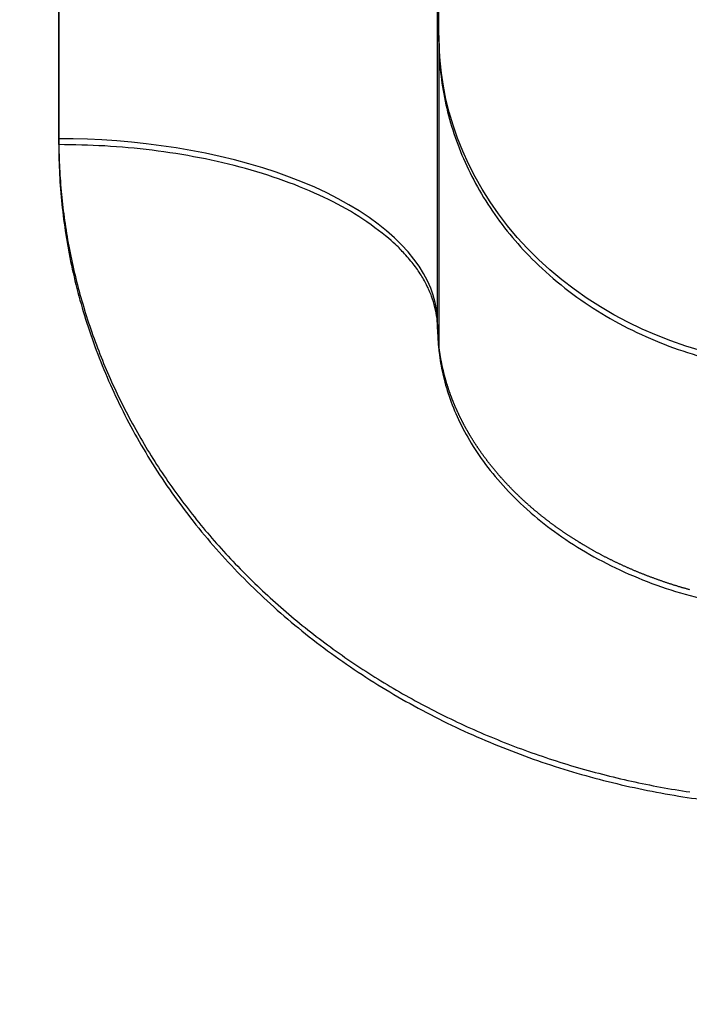
# Model space of a CAD drawing. Units: millimetres. Extents: x -2.9 to 8.9, y 2 to 15.4.
# Drawn here: x 4.7 to 4.8, y 5.9 to 5.9 of the extents above; entities that cross this region are included whole.
import ezdxf

# ---------------------------------------------------------------- set-up
doc = ezdxf.new("R2010")
doc.units = ezdxf.units.MM
doc.header["$PDSIZE"] = -1
doc.layers.add('DIASTASEIS', color=253, linetype='Continuous', lineweight=5)
doc.layers.add('Make2D$Visible$Curves', color=7, linetype='Continuous', true_color=0x000000)
doc.layers.add('Make2D$Visible$Tangents', color=7, linetype='Continuous', true_color=0x000000)
doc.styles.get("Standard").update_dxf_attribs({"font": 'ARIALN.TTF'})
doc.dimstyles.get("Standard").update_dxf_attribs({"dimtxt": 0.18, "dimasz": 0.15, "dimexe": 0.1, "dimexo": 0.3, "dimgap": 0.09, "dimtad": 0, "dimtih": 1, "dimtoh": 1, "dimzin": 0, "dimdsep": 46, "dimtxsty": 'Standard', "dimblk": 'OBLIQUE', "dimcen": 0.09, "dimadec": 0, "dimazin": 0, "dimtfac": 1, "dimtofl": 0, "dimtmove": 0, "dimatfit": 3, "dimldrblk": 'OBLIQUE', "dimfxl": 0.5, "dimfxlon": 1, "dimtolj": 1, "dimtzin": 0, "dimarcsym": 0})

# ---------------------------------------------------------------- blocks, each defined once
blk = doc.blocks.new('_Oblique')
at = {"color": 0, "linetype": 'ByBlock', "lineweight": -2}
blk.add_line((-0.5, -0.5), (0.5, 0.5), dxfattribs=at)
blk = doc.blocks.new('*D40')
at = {"layer": 'Defpoints', "color": 0}
for p in [(6.856631, 7.076102), (6.856631, 6.003764), (3.244024, 5.696318)]:
    blk.add_point(p, dxfattribs=at)
at = {"layer": 'DIASTASEIS', "color": 0, "lineweight": -2}
for p, q in [((3.244024, 6.576102), (3.244024, 7.176102)), ((6.856631, 6.576102), (6.856631, 7.176102)), ((3.244024, 7.076102), (4.768847, 7.076102)), ((6.856631, 7.076102), (5.331808, 7.076102))]:
    blk.add_line(p, q, dxfattribs=at)
at = {"layer": 'DIASTASEIS', "color": 0, "linetype": 'ByBlock', "lineweight": -2, "xscale": 0.15, "yscale": 0.15, "zscale": 0.15, "rotation": 180}
blk.add_blockref('_Oblique', (3.244024, 7.076102), dxfattribs=at)
at = {"layer": 'DIASTASEIS', "color": 0, "linetype": 'ByBlock', "lineweight": -2, "xscale": 0.15, "yscale": 0.15, "zscale": 0.15}
blk.add_blockref('_Oblique', (6.856631, 7.076102), dxfattribs=at)
at = {"layer": 'DIASTASEIS', "color": 0, "insert": (5.050328, 7.076102), "char_height": 0.18, "attachment_point": 5}
blk.add_mtext('\\A1;3.60', dxfattribs=at)
blk = doc.blocks.new('KATOPSH_S203')
at = {"layer": 'Make2D$Visible$Curves', "color": 0, "lineweight": -3}
for points in [[(-49805.706297, -5367.723791), (-49805.706297, -5367.55114), (-49805.706297, -5367.378489)], [(-49805.70628, -5367.719996), (-49805.70628, -5367.715859), (-49805.70628, -5367.711721)]]:
    blk.add_open_spline(points, degree=2, dxfattribs=at)
for points, knots in [([(-49805.70628, -5367.719996), (-49805.70628, -5367.720145), (-49805.70628, -5367.720466), (-49805.70628, -5367.721028), (-49805.70628, -5367.72167), (-49805.70628, -5367.722275), (-49805.70628, -5367.722795), (-49805.70628, -5367.723208), (-49805.70628, -5367.723637), (-49805.70628, -5367.723934), (-49805.70628, -5367.724085), (-49805.70628, -5367.724085)], [0, 0, 0, 0, 0.914907, 1.829815, 2.799691, 3.769568, 4.270774, 4.771981, 5.281107, 5.790234, 5.791617, 5.791617, 5.791617, 5.791617]), ([(-49805.706297, -5367.723791), (-49805.706297, -5367.723881), (-49805.706292, -5367.723972), (-49805.706283, -5367.724062), (-49805.706273, -5367.724156), (-49805.706258, -5367.72425), (-49805.706238, -5367.724344), (-49805.706218, -5367.724441), (-49805.706191, -5367.724539), (-49805.706159, -5367.724638), (-49805.706126, -5367.724738), (-49805.706087, -5367.72484), (-49805.70604, -5367.724942), (-49805.705993, -5367.725046), (-49805.705939, -5367.725151), (-49805.705877, -5367.725256), (-49805.705814, -5367.725362), (-49805.705743, -5367.725469), (-49805.705664, -5367.725575), (-49805.705584, -5367.725682), (-49805.705495, -5367.725788), (-49805.705398, -5367.725893), (-49805.7053, -5367.725998), (-49805.705194, -5367.726101), (-49805.705078, -5367.726202), (-49805.705073, -5367.726206), (-49805.705068, -5367.726211), (-49805.705063, -5367.726216), (-49805.704952, -5367.726311), (-49805.704833, -5367.726404), (-49805.704707, -5367.726494), (-49805.704576, -5367.726587), (-49805.704436, -5367.726676), (-49805.704289, -5367.72676), (-49805.704144, -5367.726843), (-49805.703991, -5367.726921), (-49805.703831, -5367.726993), (-49805.703675, -5367.727064), (-49805.703512, -5367.727129), (-49805.703343, -5367.727187), (-49805.703179, -5367.727244), (-49805.703009, -5367.727295), (-49805.702836, -5367.727338), (-49805.702666, -5367.72738), (-49805.702494, -5367.727416), (-49805.702318, -5367.727444), (-49805.702151, -5367.727471), (-49805.701981, -5367.727492), (-49805.701811, -5367.727506), (-49805.70164, -5367.727519), (-49805.701468, -5367.727526), (-49805.701297, -5367.727526)], [0, 0, 0, 0, 0.514984, 0.514984, 0.514984, 1.046696, 1.046696, 1.046696, 1.592992, 1.592992, 1.592992, 2.151453, 2.151453, 2.151453, 2.719528, 2.719528, 2.719528, 3.294635, 3.294635, 3.294635, 3.874211, 3.874211, 3.874211, 4.455709, 4.455709, 4.455709, 4.481894, 4.481894, 4.481894, 5.036527, 5.036527, 5.036527, 5.614155, 5.614155, 5.614155, 6.185934, 6.185934, 6.185934, 6.749272, 6.749272, 6.749272, 7.301679, 7.301679, 7.301679, 7.840857, 7.840857, 7.840857, 8.356243, 8.356243, 8.356243, 8.871801, 8.871801, 8.871801, 8.871801])]:
    blk.add_open_spline(points, degree=3, knots=knots, dxfattribs=at)
at = {"layer": 'Make2D$Visible$Tangents', "color": 0, "lineweight": -3}
blk.add_open_spline([(-49805.711297, -5367.721357), (-49805.711297, -5367.548706), (-49805.711297, -5367.376055)], degree=2, dxfattribs=at)
for points in [[(-49805.70628, -5367.719996), (-49805.70628, -5367.724364), (-49805.70128, -5367.724364)], [(-49805.706297, -5367.723791), (-49805.706297, -5367.721357), (-49805.711297, -5367.721357)]]:
    blk.add_rational_spline(points, [1, 0.707106781187, 1], degree=2, dxfattribs=at)
blk.add_open_spline([(-49805.711297, -5367.721357), (-49805.711297, -5367.721619), (-49805.711269, -5367.722152), (-49805.711143, -5367.722957), (-49805.710923, -5367.723771), (-49805.710607, -5367.724583), (-49805.710192, -5367.72538), (-49805.709679, -5367.726148), (-49805.709073, -5367.726874), (-49805.70838, -5367.727545), (-49805.707612, -5367.72815), (-49805.706781, -5367.728679), (-49805.705902, -5367.729127), (-49805.70499, -5367.72949), (-49805.70406, -5367.729766), (-49805.703133, -5367.729957), (-49805.702212, -5367.730068), (-49805.701602, -5367.730092), (-49805.701297, -5367.730092)], degree=3, knots=[0, 0, 0, 0, 0.899753, 1.829815, 2.787527, 3.769568, 4.771981, 5.790234, 6.819329, 7.853932, 8.888535, 9.91763, 10.935883, 11.938296, 12.920337, 13.878049, 14.792957, 15.707864, 15.707864, 15.707864, 15.707864], dxfattribs=at)
blk = doc.blocks.new('KATOPSHS203')
at = {"layer": 'Make2D$Visible$Curves', "color": 0, "lineweight": -3}
for points in [[(4.757418, 5.896977), (4.757409, 5.89698), (4.7574, 5.896982), (4.75739, 5.896985), (4.757381, 5.896987), (4.757372, 5.89699), (4.757363, 5.896992), (4.757354, 5.896995), (4.757345, 5.896997), (4.757336, 5.897), (4.757327, 5.897003), (4.757318, 5.897005), (4.757309, 5.897008), (4.757301, 5.89701), (4.757292, 5.897013), (4.757283, 5.897016), (4.757274, 5.897018), (4.757265, 5.897021), (4.757256, 5.897024), (4.757247, 5.897027), (4.757238, 5.897029), (4.757229, 5.897032), (4.75722, 5.897035), (4.757211, 5.897038), (4.757202, 5.89704), (4.757194, 5.897043), (4.757185, 5.897046), (4.757176, 5.897049), (4.757167, 5.897052), (4.757158, 5.897054), (4.757149, 5.897057), (4.757141, 5.89706), (4.757132, 5.897063), (4.757123, 5.897066), (4.757114, 5.897069), (4.757105, 5.897072), (4.757097, 5.897075), (4.757088, 5.897078), (4.757079, 5.897081), (4.75707, 5.897084), (4.757062, 5.897087), (4.757053, 5.89709), (4.757044, 5.897093), (4.757036, 5.897096), (4.757027, 5.897099), (4.757018, 5.897102), (4.75701, 5.897105), (4.757001, 5.897108), (4.756992, 5.897111), (4.756984, 5.897114), (4.756975, 5.897117), (4.756966, 5.89712), (4.756958, 5.897123), (4.756949, 5.897126), (4.75694, 5.89713), (4.756932, 5.897133), (4.756923, 5.897136), (4.756915, 5.897139), (4.756906, 5.897142), (4.756898, 5.897145), (4.756889, 5.897149), (4.75688, 5.897152), (4.756872, 5.897155), (4.756863, 5.897158), (4.756855, 5.897162), (4.756846, 5.897165), (4.756838, 5.897168), (4.756829, 5.897172), (4.756821, 5.897175), (4.756813, 5.897178), (4.756804, 5.897181), (4.756796, 5.897185), (4.756787, 5.897188), (4.756779, 5.897192), (4.75677, 5.897195), (4.756762, 5.897198), (4.756754, 5.897202), (4.756745, 5.897205), (4.756737, 5.897209), (4.756728, 5.897212), (4.75672, 5.897215), (4.756712, 5.897219), (4.756703, 5.897222), (4.756695, 5.897226), (4.756687, 5.897229), (4.756679, 5.897233), (4.75667, 5.897236), (4.756662, 5.89724), (4.756654, 5.897243), (4.756645, 5.897247), (4.756637, 5.897251), (4.756629, 5.897254), (4.756621, 5.897258), (4.756613, 5.897261), (4.756604, 5.897265), (4.756596, 5.897268), (4.756588, 5.897272), (4.75658, 5.897276), (4.756572, 5.897279), (4.756564, 5.897283), (4.756555, 5.897287), (4.756547, 5.89729), (4.756539, 5.897294), (4.756531, 5.897298), (4.756523, 5.897301), (4.756515, 5.897305), (4.756507, 5.897309), (4.756499, 5.897313), (4.756491, 5.897316), (4.756483, 5.89732), (4.756475, 5.897324), (4.756467, 5.897328), (4.756459, 5.897331), (4.756451, 5.897335), (4.756443, 5.897339), (4.756435, 5.897343), (4.756427, 5.897347), (4.756419, 5.897351), (4.756411, 5.897354), (4.756403, 5.897358), (4.756395, 5.897362), (4.756387, 5.897366), (4.756379, 5.89737), (4.756371, 5.897374), (4.756364, 5.897378), (4.756356, 5.897382), (4.756348, 5.897386), (4.75634, 5.89739), (4.756332, 5.897393), (4.756324, 5.897397), (4.756317, 5.897401), (4.756309, 5.897405), (4.756301, 5.897409), (4.756293, 5.897413), (4.756286, 5.897417), (4.756278, 5.897421), (4.75627, 5.897425), (4.756262, 5.897429), (4.756255, 5.897434), (4.756247, 5.897438), (4.756239, 5.897442), (4.756232, 5.897446), (4.756224, 5.89745), (4.756216, 5.897454), (4.756209, 5.897458), (4.756201, 5.897462), (4.756194, 5.897466), (4.756186, 5.89747), (4.756178, 5.897475), (4.756171, 5.897479), (4.756163, 5.897483), (4.756156, 5.897487), (4.756148, 5.897491), (4.756141, 5.897495), (4.756133, 5.8975), (4.756126, 5.897504), (4.756118, 5.897508), (4.756111, 5.897512), (4.756103, 5.897516), (4.756096, 5.897521), (4.756089, 5.897525), (4.756081, 5.897529), (4.756074, 5.897533), (4.756066, 5.897538), (4.756059, 5.897542), (4.756052, 5.897546), (4.756044, 5.897551), (4.756037, 5.897555), (4.75603, 5.897559), (4.756022, 5.897564), (4.756015, 5.897568), (4.756008, 5.897572), (4.756001, 5.897577), (4.755993, 5.897581), (4.755986, 5.897585), (4.755979, 5.89759), (4.755972, 5.897594), (4.755964, 5.897598), (4.755957, 5.897603), (4.75595, 5.897607), (4.755943, 5.897612), (4.755936, 5.897616), (4.755929, 5.897621), (4.755921, 5.897625), (4.755914, 5.897629), (4.755907, 5.897634), (4.7559, 5.897638), (4.755893, 5.897643), (4.755886, 5.897647), (4.755879, 5.897652), (4.755872, 5.897656), (4.755865, 5.897661), (4.755858, 5.897665), (4.755851, 5.89767), (4.755844, 5.897674), (4.755837, 5.897679), (4.75583, 5.897683), (4.755823, 5.897688), (4.755816, 5.897693), (4.755809, 5.897697), (4.755802, 5.897702), (4.755795, 5.897706), (4.755789, 5.897711), (4.755782, 5.897715), (4.755775, 5.89772), (4.755768, 5.897725), (4.755761, 5.897729), (4.755754, 5.897734), (4.755748, 5.897739), (4.755741, 5.897743), (4.755734, 5.897748), (4.755727, 5.897753), (4.755721, 5.897757), (4.755714, 5.897762), (4.755707, 5.897767), (4.755701, 5.897771), (4.755694, 5.897776), (4.755687, 5.897781), (4.755681, 5.897785), (4.755674, 5.89779), (4.755667, 5.897795), (4.755661, 5.897799), (4.755654, 5.897804), (4.755648, 5.897809), (4.755641, 5.897814), (4.755634, 5.897818), (4.755628, 5.897823), (4.755621, 5.897828), (4.755615, 5.897833), (4.755608, 5.897837), (4.755602, 5.897842), (4.755595, 5.897847), (4.755589, 5.897852), (4.755582, 5.897857), (4.755576, 5.897861), (4.75557, 5.897866), (4.755563, 5.897871), (4.755557, 5.897876), (4.75555, 5.897881), (4.755544, 5.897886), (4.755538, 5.89789), (4.755531, 5.897895), (4.755525, 5.8979), (4.755519, 5.897905), (4.755513, 5.89791), (4.755506, 5.897915), (4.7555, 5.89792), (4.755494, 5.897925), (4.755488, 5.897929), (4.755481, 5.897934), (4.755475, 5.897939), (4.755469, 5.897944), (4.755463, 5.897949), (4.755457, 5.897954), (4.755451, 5.897959), (4.755444, 5.897964), (4.755438, 5.897969), (4.755432, 5.897974), (4.755426, 5.897979), (4.75542, 5.897984), (4.755414, 5.897989), (4.755408, 5.897994), (4.755402, 5.897999), (4.755396, 5.898003), (4.75539, 5.898008), (4.755384, 5.898013), (4.755378, 5.898018), (4.755372, 5.898023), (4.755366, 5.898028), (4.75536, 5.898033), (4.755354, 5.898038), (4.755348, 5.898043), (4.755342, 5.898048), (4.755337, 5.898054), (4.755331, 5.898059), (4.755325, 5.898064), (4.755319, 5.898069), (4.755313, 5.898074), (4.755308, 5.898079), (4.755302, 5.898084), (4.755296, 5.898089), (4.75529, 5.898094), (4.755284, 5.898099), (4.755279, 5.898104), (4.755273, 5.898109), (4.755267, 5.898114), (4.755262, 5.898119), (4.755256, 5.898124), (4.75525, 5.898129), (4.755245, 5.898135), (4.755239, 5.89814), (4.755234, 5.898145), (4.755228, 5.89815), (4.755222, 5.898155), (4.755217, 5.89816), (4.755211, 5.898165), (4.755206, 5.89817), (4.7552, 5.898176), (4.755195, 5.898181), (4.755189, 5.898186), (4.755184, 5.898191), (4.755178, 5.898196), (4.755173, 5.898201), (4.755168, 5.898206), (4.755162, 5.898212), (4.755157, 5.898217), (4.755151, 5.898222), (4.755146, 5.898227), (4.755141, 5.898232), (4.755135, 5.898237), (4.75513, 5.898243), (4.755125, 5.898248), (4.755119, 5.898253), (4.755114, 5.898258), (4.755109, 5.898263), (4.755104, 5.898269), (4.755098, 5.898274), (4.755093, 5.898279), (4.755088, 5.898284), (4.755083, 5.898289), (4.755078, 5.898295), (4.755072, 5.8983), (4.755067, 5.898305), (4.755062, 5.89831), (4.755057, 5.898316), (4.755052, 5.898321), (4.755047, 5.898326), (4.755042, 5.898331), (4.755037, 5.898337), (4.755032, 5.898342), (4.755027, 5.898347), (4.755022, 5.898352), (4.755017, 5.898358), (4.755012, 5.898363), (4.755007, 5.898368), (4.755002, 5.898373), (4.754997, 5.898379), (4.754992, 5.898384), (4.754987, 5.898389), (4.754982, 5.898394), (4.754977, 5.8984), (4.754972, 5.898405), (4.754968, 5.89841), (4.754963, 5.898416), (4.754958, 5.898421), (4.754953, 5.898426), (4.754948, 5.898431), (4.754944, 5.898437), (4.754939, 5.898442), (4.754934, 5.898447), (4.754929, 5.898453), (4.754925, 5.898458), (4.75492, 5.898463), (4.754915, 5.898469), (4.754911, 5.898474), (4.754906, 5.898479), (4.754901, 5.898484), (4.754897, 5.89849), (4.754892, 5.898495), (4.754887, 5.8985), (4.754883, 5.898506), (4.754878, 5.898511), (4.754874, 5.898516), (4.754869, 5.898522), (4.754865, 5.898527), (4.75486, 5.898532), (4.754856, 5.898538), (4.754851, 5.898543), (4.754847, 5.898548), (4.754842, 5.898554), (4.754838, 5.898559), (4.754833, 5.898564), (4.754829, 5.89857), (4.754825, 5.898575), (4.75482, 5.89858), (4.754816, 5.898586), (4.754812, 5.898591), (4.754807, 5.898597), (4.754803, 5.898602), (4.754799, 5.898607), (4.754794, 5.898613), (4.75479, 5.898618), (4.754786, 5.898623), (4.754782, 5.898629), (4.754777, 5.898634), (4.754773, 5.898639), (4.754769, 5.898645), (4.754765, 5.89865), (4.754761, 5.898656), (4.754756, 5.898661), (4.754752, 5.898666), (4.754748, 5.898672), (4.754744, 5.898677), (4.75474, 5.898682), (4.754736, 5.898688), (4.754732, 5.898693), (4.754728, 5.898699), (4.754724, 5.898704), (4.75472, 5.898709), (4.754716, 5.898715), (4.754712, 5.89872), (4.754708, 5.898725), (4.754704, 5.898731), (4.7547, 5.898736), (4.754696, 5.898742), (4.754692, 5.898747), (4.754688, 5.898752), (4.754684, 5.898758), (4.75468, 5.898763), (4.754676, 5.898769), (4.754673, 5.898774), (4.754669, 5.898779), (4.754665, 5.898785), (4.754661, 5.89879), (4.754657, 5.898795), (4.754654, 5.898801), (4.75465, 5.898806), (4.754646, 5.898812), (4.754642, 5.898817), (4.754639, 5.898822), (4.754635, 5.898828), (4.754631, 5.898833), (4.754627, 5.898839), (4.754624, 5.898844), (4.75462, 5.898849), (4.754617, 5.898855), (4.754613, 5.89886), (4.754609, 5.898866), (4.754606, 5.898871), (4.754602, 5.898876), (4.754599, 5.898882), (4.754595, 5.898887), (4.754591, 5.898893), (4.754588, 5.898898), (4.754584, 5.898903), (4.754581, 5.898909), (4.754577, 5.898914), (4.754574, 5.89892), (4.754571, 5.898925), (4.754567, 5.89893), (4.754564, 5.898936), (4.75456, 5.898941), (4.754557, 5.898947), (4.754553, 5.898952), (4.75455, 5.898957), (4.754547, 5.898963), (4.754543, 5.898968), (4.75454, 5.898974), (4.754537, 5.898979), (4.754533, 5.898984), (4.75453, 5.89899), (4.754527, 5.898995), (4.754524, 5.899001), (4.75452, 5.899006), (4.754517, 5.899011), (4.754514, 5.899017), (4.754511, 5.899022), (4.754508, 5.899027), (4.754504, 5.899033), (4.754501, 5.899038), (4.754498, 5.899044), (4.754495, 5.899049), (4.754492, 5.899054), (4.754489, 5.89906), (4.754486, 5.899065), (4.754482, 5.899071), (4.754479, 5.899076), (4.754476, 5.899081), (4.754473, 5.899087), (4.75447, 5.899092), (4.754467, 5.899098), (4.754464, 5.899103), (4.754461, 5.899108), (4.754458, 5.899114), (4.754455, 5.899119), (4.754452, 5.899124), (4.754449, 5.89913), (4.754447, 5.899135), (4.754444, 5.899141), (4.754441, 5.899146), (4.754438, 5.899151), (4.754435, 5.899157), (4.754432, 5.899162), (4.754429, 5.899168), (4.754426, 5.899173), (4.754424, 5.899178), (4.754421, 5.899184), (4.754418, 5.899189), (4.754415, 5.899194), (4.754413, 5.8992), (4.75441, 5.899205), (4.754407, 5.899211), (4.754404, 5.899216), (4.754402, 5.899221), (4.754399, 5.899227), (4.754396, 5.899232), (4.754394, 5.899237), (4.754391, 5.899243), (4.754388, 5.899248), (4.754386, 5.899253), (4.754383, 5.899259), (4.75438, 5.899264), (4.754378, 5.89927), (4.754375, 5.899275), (4.754373, 5.89928), (4.75437, 5.899286), (4.754368, 5.899291), (4.754365, 5.899296), (4.754363, 5.899302), (4.75436, 5.899307), (4.754358, 5.899312), (4.754355, 5.899318), (4.754353, 5.899323), (4.75435, 5.899328), (4.754348, 5.899334), (4.754345, 5.899339), (4.754343, 5.899344), (4.75434, 5.89935), (4.754338, 5.899355), (4.754336, 5.89936), (4.754333, 5.899366), (4.754331, 5.899371), (4.754329, 5.899376), (4.754326, 5.899382), (4.754324, 5.899387), (4.754322, 5.899392), (4.754319, 5.899398), (4.754317, 5.899403), (4.754315, 5.899408), (4.754313, 5.899414), (4.75431, 5.899419), (4.754308, 5.899424), (4.754306, 5.89943), (4.754304, 5.899435), (4.754302, 5.89944), (4.754299, 5.899446), (4.754297, 5.899451), (4.754295, 5.899456), (4.754293, 5.899462), (4.754291, 5.899467), (4.754289, 5.899472), (4.754287, 5.899478), (4.754284, 5.899483), (4.754282, 5.899488), (4.75428, 5.899494), (4.754278, 5.899499), (4.754276, 5.899504), (4.754274, 5.899509), (4.754272, 5.899515), (4.75427, 5.89952), (4.754268, 5.899525), (4.754266, 5.899531), (4.754264, 5.899536), (4.754262, 5.899541), (4.75426, 5.899547), (4.754258, 5.899552), (4.754256, 5.899557), (4.754255, 5.899562), (4.754253, 5.899568), (4.754251, 5.899573), (4.754249, 5.899578), (4.754247, 5.899584), (4.754245, 5.899589), (4.754243, 5.899594), (4.754242, 5.899599), (4.75424, 5.899605), (4.754238, 5.89961), (4.754236, 5.899615), (4.754234, 5.89962), (4.754233, 5.899626), (4.754231, 5.899631), (4.754229, 5.899636), (4.754227, 5.899642), (4.754226, 5.899647), (4.754224, 5.899652), (4.754222, 5.899657), (4.754221, 5.899663), (4.754219, 5.899668), (4.754217, 5.899673), (4.754216, 5.899678), (4.754214, 5.899684), (4.754212, 5.899689), (4.754211, 5.899694), (4.754209, 5.899699), (4.754207, 5.899705), (4.754206, 5.89971), (4.754204, 5.899715), (4.754203, 5.89972), (4.754201, 5.899726), (4.7542, 5.899731), (4.754198, 5.899736), (4.754197, 5.899741), (4.754195, 5.899747), (4.754194, 5.899752), (4.754192, 5.899757), (4.754191, 5.899762), (4.754189, 5.899768), (4.754188, 5.899773), (4.754186, 5.899778), (4.754185, 5.899783), (4.754183, 5.899788), (4.754182, 5.899794), (4.754181, 5.899799), (4.754179, 5.899804), (4.754178, 5.899809), (4.754177, 5.899815), (4.754175, 5.89982), (4.754174, 5.899825), (4.754172, 5.89983), (4.754171, 5.899835), (4.75417, 5.899841), (4.754169, 5.899846), (4.754167, 5.899851), (4.754166, 5.899856), (4.754165, 5.899862), (4.754164, 5.899867), (4.754162, 5.899872), (4.754161, 5.899877), (4.75416, 5.899882), (4.754159, 5.899888), (4.754157, 5.899893), (4.754156, 5.899898), (4.754155, 5.899903), (4.754154, 5.899908), (4.754153, 5.899914), (4.754152, 5.899919), (4.75415, 5.899924), (4.754149, 5.899929), (4.754148, 5.899934), (4.754147, 5.899939), (4.754146, 5.899945), (4.754145, 5.89995), (4.754144, 5.899955), (4.754143, 5.89996), (4.754142, 5.899965), (4.754141, 5.899971), (4.75414, 5.899976), (4.754139, 5.899981), (4.754138, 5.899986), (4.754137, 5.899991), (4.754136, 5.899996), (4.754135, 5.900002), (4.754134, 5.900007), (4.754133, 5.900012), (4.754132, 5.900017), (4.754131, 5.900022), (4.75413, 5.900027), (4.754129, 5.900033), (4.754128, 5.900038), (4.754127, 5.900043), (4.754127, 5.900048), (4.754126, 5.900053), (4.754125, 5.900058), (4.754124, 5.900064), (4.754123, 5.900069), (4.754122, 5.900074), (4.754122, 5.900079), (4.754121, 5.900084), (4.75412, 5.900089), (4.754119, 5.900095), (4.754118, 5.9001), (4.754118, 5.900105), (4.754117, 5.90011), (4.754116, 5.900115), (4.754115, 5.90012), (4.754115, 5.900126), (4.754114, 5.900131), (4.754113, 5.900136), (4.754113, 5.900141), (4.754112, 5.900146), (4.754111, 5.900151), (4.754111, 5.900156), (4.75411, 5.900162), (4.754109, 5.900167), (4.754109, 5.900172), (4.754108, 5.900177), (4.754107, 5.900182), (4.754107, 5.900187), (4.754106, 5.900192), (4.754106, 5.900198), (4.754105, 5.900203), (4.754105, 5.900208), (4.754104, 5.900213), (4.754103, 5.900218), (4.754103, 5.900223), (4.754102, 5.900228), (4.754102, 5.900233), (4.754101, 5.900239), (4.754101, 5.900244), (4.7541, 5.900249), (4.7541, 5.900254), (4.7541, 5.900259), (4.754099, 5.900264), (4.754099, 5.900269), (4.754098, 5.900274), (4.754098, 5.90028), (4.754097, 5.900285), (4.754097, 5.90029), (4.754097, 5.900295), (4.754096, 5.9003), (4.754096, 5.900305), (4.754096, 5.90031), (4.754095, 5.900316), (4.754095, 5.900321), (4.754095, 5.900326), (4.754094, 5.900331), (4.754094, 5.900336), (4.754094, 5.900341), (4.754093, 5.900346), (4.754093, 5.900351), (4.754093, 5.900357), (4.754093, 5.900362), (4.754092, 5.900367), (4.754092, 5.900372), (4.754092, 5.900377), (4.754092, 5.900382), (4.754091, 5.900387), (4.754091, 5.900392), (4.754091, 5.900398), (4.754091, 5.900403), (4.754091, 5.900408), (4.754091, 5.900413), (4.75409, 5.900418), (4.75409, 5.900423), (4.75409, 5.900428), (4.75409, 5.900433), (4.75409, 5.900438), (4.75409, 5.900444), (4.75409, 5.900449), (4.75409, 5.900454), (4.75409, 5.900459), (4.75409, 5.900464), (4.75409, 5.900469), (4.754089, 5.900474), (4.754089, 5.900479), (4.754089, 5.900484), (4.754089, 5.90049), (4.754089, 5.909576)], [(4.754106, 5.904284), (4.754106, 5.904502)]]:
    blk.add_lwpolyline(points, dxfattribs=at)
at = {"layer": 'Make2D$Visible$Tangents', "color": 0, "lineweight": -3}
for points in [[(4.749089, 5.91201), (4.749089, 5.902924), (4.74909, 5.90288), (4.74909, 5.902837), (4.749091, 5.902794), (4.749091, 5.902751), (4.749092, 5.902708), (4.749094, 5.902665), (4.749095, 5.902622), (4.749097, 5.902578), (4.749099, 5.902535), (4.749102, 5.902492), (4.749104, 5.902449), (4.749107, 5.902406), (4.74911, 5.902363), (4.749113, 5.90232), (4.749117, 5.902277), (4.749121, 5.902234), (4.749125, 5.902191), (4.749129, 5.902148), (4.749133, 5.902105), (4.749138, 5.902062), (4.749143, 5.902019), (4.749148, 5.901976), (4.749154, 5.901933), (4.74916, 5.90189), (4.749166, 5.901848), (4.749172, 5.901805), (4.749178, 5.901762), (4.749185, 5.901719), (4.749192, 5.901677), (4.749199, 5.901634), (4.749206, 5.901591), (4.749214, 5.901549), (4.749222, 5.901506), (4.74923, 5.901463), (4.749239, 5.901421), (4.749247, 5.901378), (4.749256, 5.901336), (4.749265, 5.901294), (4.749274, 5.901251), (4.749284, 5.901209), (4.749294, 5.901167), (4.749304, 5.901124), (4.749314, 5.901082), (4.749325, 5.90104), (4.749335, 5.900998), (4.749346, 5.900956), (4.749358, 5.900914), (4.749369, 5.900872), (4.749381, 5.90083), (4.749393, 5.900788), (4.749405, 5.900746), (4.749418, 5.900704), (4.74943, 5.900663), (4.749443, 5.900621), (4.749456, 5.900579), (4.74947, 5.900538), (4.749483, 5.900496), (4.749497, 5.900455), (4.749511, 5.900414), (4.749525, 5.900372), (4.74954, 5.900331), (4.749555, 5.90029), (4.74957, 5.900249), (4.749585, 5.900208), (4.7496, 5.900167), (4.749616, 5.900126), (4.749632, 5.900085), (4.749648, 5.900044), (4.749665, 5.900004), (4.749681, 5.899963), (4.749698, 5.899922), (4.749715, 5.899882), (4.749733, 5.899842), (4.74975, 5.899801), (4.749768, 5.899761), (4.749786, 5.899721), (4.749804, 5.899681), (4.749823, 5.899641), (4.749841, 5.899601), (4.74986, 5.899561), (4.749879, 5.899521), (4.749899, 5.899481), (4.749918, 5.899442), (4.749938, 5.899402), (4.749958, 5.899363), (4.749978, 5.899323), (4.749999, 5.899284), (4.750019, 5.899245), (4.75004, 5.899206), (4.750061, 5.899167), (4.750083, 5.899128), (4.750104, 5.899089), (4.750126, 5.89905), (4.750148, 5.899012), (4.75017, 5.898973), (4.750193, 5.898935), (4.750216, 5.898896), (4.750238, 5.898858), (4.750261, 5.89882), (4.750285, 5.898782), (4.750308, 5.898744), (4.750332, 5.898706), (4.750356, 5.898669), (4.75038, 5.898631), (4.750405, 5.898593), (4.750429, 5.898556), (4.750454, 5.898519), (4.750479, 5.898481), (4.750504, 5.898444), (4.75053, 5.898407), (4.750555, 5.89837), (4.750581, 5.898334), (4.750607, 5.898297), (4.750633, 5.898261), (4.75066, 5.898224), (4.750687, 5.898188), (4.750713, 5.898152), (4.750741, 5.898115), (4.750768, 5.89808), (4.750795, 5.898044), (4.750823, 5.898008), (4.750851, 5.897972), (4.750879, 5.897937), (4.750907, 5.897901), (4.750936, 5.897866), (4.750965, 5.897831), (4.750993, 5.897796), (4.751023, 5.897761), (4.751052, 5.897727), (4.751081, 5.897692), (4.751111, 5.897657), (4.751141, 5.897623), (4.751171, 5.897589), (4.751201, 5.897555), (4.751232, 5.897521), (4.751262, 5.897487), (4.751293, 5.897453), (4.751324, 5.89742), (4.751355, 5.897386), (4.751387, 5.897353), (4.751418, 5.89732), (4.75145, 5.897287), (4.751482, 5.897254), (4.751514, 5.897221), (4.751547, 5.897188), (4.751579, 5.897156), (4.751612, 5.897124), (4.751645, 5.897091), (4.751678, 5.897059), (4.751711, 5.897027), (4.751745, 5.896996), (4.751778, 5.896964), (4.751812, 5.896933), (4.751846, 5.896901), (4.75188, 5.89687), (4.751914, 5.896839), (4.751949, 5.896808), (4.751984, 5.896777), (4.752018, 5.896747), (4.752053, 5.896716), (4.752089, 5.896686), (4.752124, 5.896656), (4.752159, 5.896626), (4.752195, 5.896596), (4.752231, 5.896567), (4.752267, 5.896537), (4.752303, 5.896508), (4.75234, 5.896478), (4.752376, 5.896449), (4.752413, 5.896421), (4.75245, 5.896392), (4.752487, 5.896363), (4.752524, 5.896335), (4.752561, 5.896307), (4.752599, 5.896278), (4.752636, 5.896251), (4.752674, 5.896223), (4.752712, 5.896195), (4.75275, 5.896168), (4.752789, 5.89614), (4.752827, 5.896113), (4.752866, 5.896086), (4.752904, 5.89606), (4.752943, 5.896033), (4.752982, 5.896007), (4.753021, 5.89598), (4.753061, 5.895954), (4.7531, 5.895928), (4.75314, 5.895903), (4.75318, 5.895877), (4.75322, 5.895852), (4.75326, 5.895826), (4.7533, 5.895801), (4.75334, 5.895776), (4.753381, 5.895752), (4.753421, 5.895727), (4.753462, 5.895703), (4.753503, 5.895679), (4.753544, 5.895655), (4.753585, 5.895631), (4.753626, 5.895607), (4.753668, 5.895584), (4.753709, 5.89556), (4.753751, 5.895537), (4.753793, 5.895514), (4.753835, 5.895491), (4.753877, 5.895469), (4.753919, 5.895446), (4.753962, 5.895424), (4.754004, 5.895402), (4.754047, 5.89538), (4.754089, 5.895359), (4.754132, 5.895337), (4.754175, 5.895316), (4.754218, 5.895295), (4.754262, 5.895274), (4.754305, 5.895253), (4.754348, 5.895233), (4.754392, 5.895212), (4.754435, 5.895192), (4.754479, 5.895172), (4.754523, 5.895152), (4.754567, 5.895133), (4.754611, 5.895113), (4.754655, 5.895094), (4.7547, 5.895075), (4.754744, 5.895056), (4.754789, 5.895037), (4.754833, 5.895019), (4.754878, 5.895001), (4.754923, 5.894983), (4.754968, 5.894965), (4.755013, 5.894947), (4.755058, 5.89493), (4.755103, 5.894912), (4.755149, 5.894895), (4.755194, 5.894878), (4.75524, 5.894862), (4.755285, 5.894845), (4.755331, 5.894829), (4.755377, 5.894813), (4.755423, 5.894797), (4.755469, 5.894781), (4.755515, 5.894765), (4.755561, 5.89475), (4.755607, 5.894735), (4.755654, 5.89472), (4.7557, 5.894705), (4.755747, 5.894691), (4.755793, 5.894677), (4.75584, 5.894662), (4.755887, 5.894648), (4.755934, 5.894635), (4.75598, 5.894621), (4.756027, 5.894608), (4.756075, 5.894595), (4.756122, 5.894582), (4.756169, 5.894569), (4.756216, 5.894557), (4.756263, 5.894544), (4.756311, 5.894532), (4.756358, 5.89452), (4.756406, 5.894509), (4.756454, 5.894497), (4.756501, 5.894486), (4.756549, 5.894475), (4.756597, 5.894464), (4.756645, 5.894453), (4.756693, 5.894443), (4.756741, 5.894433), (4.756789, 5.894423), (4.756837, 5.894413), (4.756885, 5.894403), (4.756933, 5.894394), (4.756981, 5.894385), (4.75703, 5.894376), (4.757078, 5.894367), (4.757126, 5.894358), (4.757175, 5.89435), (4.757223, 5.894342), (4.757272, 5.894334), (4.757321, 5.894326), (4.757369, 5.894319), (4.757418, 5.894311)], [(4.757558, 5.900131), (4.757363, 5.900191), (4.757168, 5.900258), (4.756976, 5.900333), (4.756786, 5.900415), (4.756599, 5.900505), (4.756415, 5.900603), (4.756236, 5.900708), (4.756061, 5.90082), (4.755892, 5.900939), (4.755728, 5.901064), (4.75557, 5.901196), (4.75542, 5.901333), (4.755276, 5.901476), (4.75514, 5.901624), (4.755012, 5.901777), (4.754892, 5.901934), (4.75478, 5.902094), (4.754677, 5.902258), (4.754582, 5.902424), (4.754497, 5.902592), (4.75442, 5.902762), (4.754351, 5.902932), (4.754292, 5.903104), (4.754241, 5.903275), (4.754199, 5.903447), (4.754165, 5.903617), (4.754138, 5.903787), (4.75412, 5.903954), (4.754109, 5.90412), (4.754106, 5.904284), (4.754106, 5.904269), (4.754106, 5.904255), (4.754106, 5.90424), (4.754106, 5.904225), (4.754106, 5.90421), (4.754106, 5.904195), (4.754106, 5.904179), (4.754106, 5.904164), (4.754106, 5.904149), (4.754106, 5.904133), (4.754106, 5.904118), (4.754106, 5.904102), (4.754106, 5.904087), (4.754106, 5.904071), (4.754106, 5.904055), (4.754106, 5.904039), (4.754106, 5.904023), (4.754106, 5.904007), (4.754106, 5.903991), (4.754106, 5.903975), (4.754106, 5.903959), (4.754106, 5.903942), (4.754106, 5.903926), (4.754106, 5.903909), (4.754106, 5.903893), (4.754106, 5.903876), (4.754106, 5.903859), (4.754106, 5.903842), (4.754106, 5.903825), (4.754106, 5.903809), (4.754106, 5.903791), (4.754106, 5.903774), (4.754106, 5.903757), (4.754106, 5.90374), (4.754106, 5.903723), (4.754106, 5.903705), (4.754106, 5.903688), (4.754106, 5.90367), (4.754106, 5.903652), (4.754106, 5.903635), (4.754106, 5.903617), (4.754106, 5.903599), (4.754106, 5.903581), (4.754106, 5.903563), (4.754106, 5.903545), (4.754106, 5.903527), (4.754106, 5.903509), (4.754106, 5.90349), (4.754106, 5.903472), (4.754106, 5.903454), (4.754106, 5.903435), (4.754106, 5.903417), (4.754106, 5.903398), (4.754106, 5.903379), (4.754106, 5.90336), (4.754106, 5.903341), (4.754106, 5.903323), (4.754106, 5.903304), (4.754106, 5.903284), (4.754106, 5.903265), (4.754106, 5.903246), (4.754106, 5.903227), (4.754106, 5.903207), (4.754106, 5.903188), (4.754106, 5.903168), (4.754106, 5.903149), (4.754106, 5.903129), (4.754106, 5.90311), (4.754106, 5.90309), (4.754106, 5.90307), (4.754106, 5.90305), (4.754106, 5.90303), (4.754106, 5.90301), (4.754106, 5.90299), (4.754106, 5.90297), (4.754106, 5.902949), (4.754106, 5.902929), (4.754106, 5.902909), (4.754106, 5.902888), (4.754106, 5.902868), (4.754106, 5.902847), (4.754106, 5.902826), (4.754106, 5.902806), (4.754106, 5.902785), (4.754106, 5.902764), (4.754106, 5.902743), (4.754106, 5.902722), (4.754106, 5.902701), (4.754106, 5.90268), (4.754106, 5.902659), (4.754106, 5.902638), (4.754106, 5.902616), (4.754106, 5.902595), (4.754106, 5.902574), (4.754106, 5.902552), (4.754106, 5.90253), (4.754106, 5.902509), (4.754106, 5.902487), (4.754106, 5.902465), (4.754106, 5.902444), (4.754106, 5.902422), (4.754106, 5.9024), (4.754106, 5.902378), (4.754106, 5.902356), (4.754106, 5.902334), (4.754106, 5.902311), (4.754106, 5.902289), (4.754106, 5.902267), (4.754106, 5.902244), (4.754106, 5.902222), (4.754106, 5.902199), (4.754106, 5.902177), (4.754106, 5.902154), (4.754106, 5.902132), (4.754106, 5.902109), (4.754106, 5.902086), (4.754106, 5.902063), (4.754106, 5.90204), (4.754106, 5.902017), (4.754106, 5.901994), (4.754106, 5.901971), (4.754106, 5.901948), (4.754106, 5.901925), (4.754106, 5.901902), (4.754106, 5.901878), (4.754106, 5.901855), (4.754106, 5.901831), (4.754106, 5.901808), (4.754106, 5.901784), (4.754106, 5.901761), (4.754106, 5.901737), (4.754106, 5.901713), (4.754106, 5.90169), (4.754106, 5.901666), (4.754106, 5.901642), (4.754106, 5.901618), (4.754106, 5.901594), (4.754106, 5.90157), (4.754106, 5.901546), (4.754106, 5.901522), (4.754106, 5.901497), (4.754106, 5.901473), (4.754106, 5.901449), (4.754106, 5.901424), (4.754106, 5.9014), (4.754106, 5.901375), (4.754106, 5.901351), (4.754106, 5.901326), (4.754106, 5.901302), (4.754106, 5.901277), (4.754106, 5.901252), (4.754106, 5.901227), (4.754106, 5.901203), (4.754106, 5.901178), (4.754106, 5.901153), (4.754106, 5.901128), (4.754106, 5.901103), (4.754106, 5.901077), (4.754106, 5.901052), (4.754106, 5.901027), (4.754106, 5.901002), (4.754106, 5.900977), (4.754106, 5.900951), (4.754106, 5.900926), (4.754106, 5.9009), (4.754106, 5.900875), (4.754106, 5.900849), (4.754106, 5.900824), (4.754106, 5.900798), (4.754106, 5.900772), (4.754106, 5.900747), (4.754106, 5.900721), (4.754106, 5.900695), (4.754106, 5.900669), (4.754106, 5.900643), (4.754106, 5.900617), (4.754106, 5.900591), (4.754106, 5.900565), (4.754106, 5.900539), (4.754106, 5.900513), (4.754106, 5.900487), (4.754106, 5.90046), (4.754106, 5.900434), (4.754106, 5.900408), (4.754106, 5.900381), (4.754106, 5.900355), (4.754106, 5.900328), (4.754106, 5.900302), (4.754106, 5.900275), (4.754106, 5.900249), (4.754106, 5.900222), (4.754106, 5.900195)], [(4.754089, 5.90049), (4.754086, 5.900581), (4.754075, 5.900673), (4.754057, 5.900767), (4.754031, 5.900861), (4.753997, 5.900956), (4.753954, 5.901052), (4.753903, 5.901147), (4.753844, 5.901243), (4.753776, 5.901338), (4.753699, 5.901433), (4.753613, 5.901526), (4.753519, 5.901619), (4.753415, 5.90171), (4.753304, 5.901799), (4.753184, 5.901887), (4.753055, 5.901972), (4.752919, 5.902054), (4.752776, 5.902134), (4.752625, 5.902211), (4.752468, 5.902284), (4.752304, 5.902354), (4.752134, 5.90242), (4.75196, 5.902483), (4.75178, 5.902541), (4.751597, 5.902595), (4.75141, 5.902646), (4.751219, 5.902692), (4.751027, 5.902733), (4.750833, 5.902771), (4.750637, 5.902804), (4.750441, 5.902833), (4.750244, 5.902858), (4.750048, 5.902878), (4.749853, 5.902895), (4.749659, 5.902908), (4.749467, 5.902917), (4.749277, 5.902922), (4.749089, 5.902924)]]:
    blk.add_lwpolyline(points, dxfattribs=at)
at = {"color": 0}
blk.add_blockref('KATOPSH_S203', (49810.460386, 5373.624204), dxfattribs=at)

msp = doc.modelspace()

# ---------------------------------------------------------------- block references
msp.add_blockref('KATOPSHS203', (0, 0))

# ---------------------------------------------------------------- dimensions: what is measured, and where the dimension line sits
at = {"layer": 'DIASTASEIS'}
dim = msp.add_linear_dim(base=(6.856631, 7.076102), p1=(3.244024, 5.696318), p2=(6.856631, 6.003764), dimstyle='Standard', override={"dimrnd": 0.05}, dxfattribs=at)
dim.commit()
dim.dimension.update_dxf_attribs({"geometry": '*D40', "text_midpoint": (5.050328, 7.076102)})

doc.saveas('drawing.dxf')
